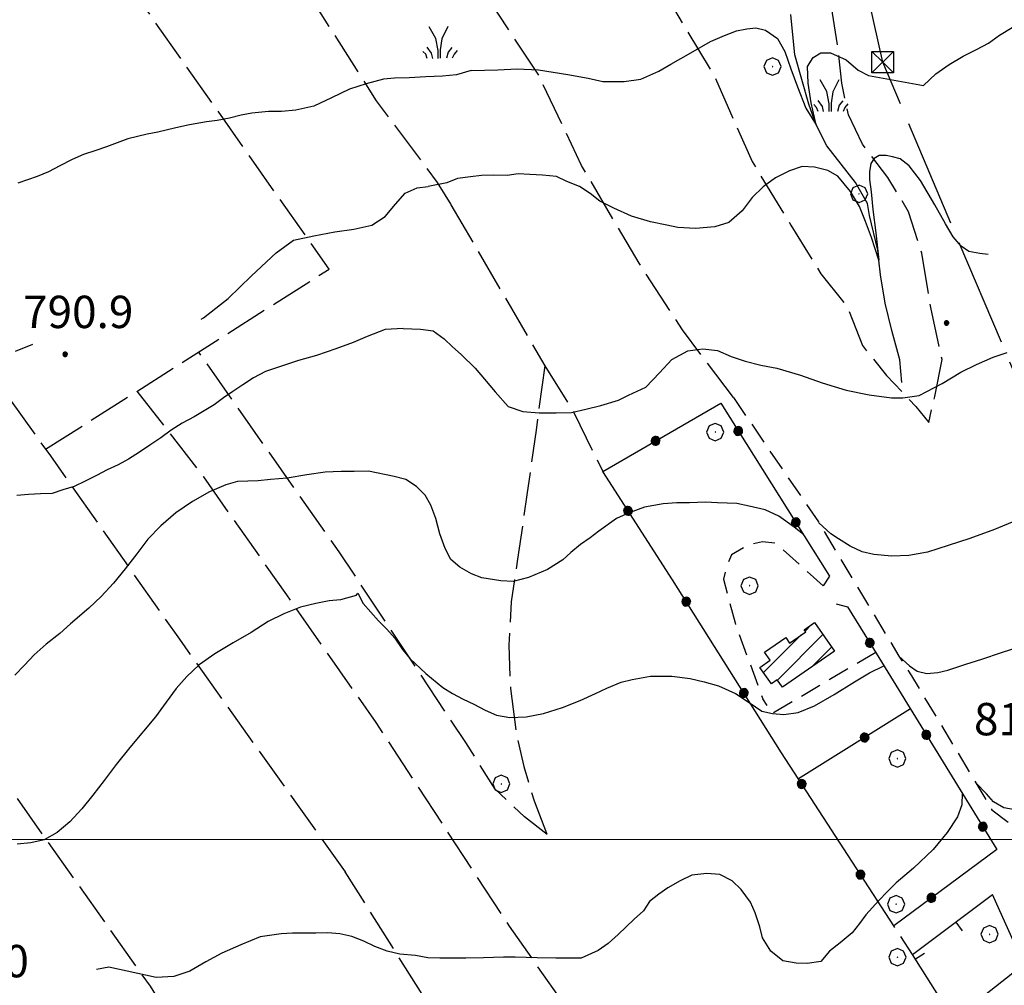
# Model space of a CAD drawing. Extents: x 2583219 to 2588043, y 4494042 to 4497500.
# Drawn here: x 2585635 to 2585863, y 4496466 to 4496690 of the extents above; entities that cross this region are included whole.
import ezdxf

# ---------------------------------------------------------------- set-up
doc = ezdxf.new("R2010")
doc.units = 0
doc.header["$LTSCALE"] = 5
doc.header["$MEASUREMENT"] = 0
for name, pattern in [('107', [1.5, 1, -0.5]), ('403', [6, 5, -1]), ('501', [5, 2.5, 2.5]), ('502', [5, 2.5, 2.5]), ('701', [2.5, 2, -0.5])]:
    doc.linetypes.add(name, pattern=pattern)
for name, color, linetype in [('10700000', 1, '107'), ('20100000', 2, 'Continuous'), ('30200000', 1, 'Continuous'), ('40210000', 1, 'Continuous'), ('40300000', 1, '403'), ('50100000', 1, '501'), ('50200000', 1, '502'), ('70100000', 1, '701'), ('70400000', 1, 'Continuous'), ('72900000', 1, 'Continuous'), ('80100000', 2, 'Continuous'), ('80200000', 1, 'Continuous'), ('80400000', 1, 'Continuous'), ('A0140000', 2, 'Continuous'), ('C2010000', 1, 'Continuous'), ('PARAMETR', 1, 'Continuous')]:
    doc.layers.add(name, color=color, linetype=linetype)
doc.styles.get("Standard").update_dxf_attribs({"font": 'romans.shx'})

# ---------------------------------------------------------------- blocks, each defined once
blk = doc.blocks.new('CERCHIO5')
at = {"linetype": 'Continuous'}
for p, q in [((-0.196, 0.064), (-0.206, 0.001)), ((-0.206, 0.001), (-0.196, -0.062)), ((-0.003, -0.202), (-0.206, 0.001)), ((-0.206, 0.001), (-0.003, 0.001)), ((-0.196, -0.062), (0.022, 0.2)), ((-0.168, 0.12), (-0.196, 0.064)), ((0.162, -0.118), (-0.196, 0.064)), ((-0.196, 0.064), (0.19, -0.062)), ((-0.183, 0.032), (-0.184, 0.013)), ((-0.184, 0.013), (-0.184, -0.047)), ((-0.18, 0.058), (-0.183, 0.032)), ((-0.167, 0.093), (-0.182, 0.091)), ((-0.182, 0.091), (-0.092, 0.063)), ((-0.152, 0.092), (-0.18, 0.058)), ((-0.158, 0.051), (-0.172, 0.001)), ((-0.172, 0.001), (-0.165, -0.077)), ((-0.168, -0.118), (0.094, 0.177)), ((-0.123, 0.166), (-0.168, 0.12)), ((0.19, -0.062), (-0.168, 0.12)), ((-0.168, 0.12), (0, 0)), ((0, 0), (-0.168, -0.118)), ((-0.152, 0.092), (-0.167, 0.093)), ((-0.166, 0.023), (-0.083, 0.112)), ((-0.122, -0.02), (-0.166, 0.023)), ((-0.072, 0.156), (-0.158, 0.051)), ((-0.138, 0.053), (-0.158, -0.016)), ((-0.142, 0.108), (-0.152, 0.092)), ((-0.126, 0.022), (-0.152, 0.092)), ((-0.127, 0.089), (-0.145, 0)), ((-0.145, 0), (-0.12, -0.069)), ((-0.092, 0.063), (-0.144, 0.144)), ((-0.144, 0.144), (-0.002, 0.069)), ((-0.105, 0.116), (-0.142, 0.108)), ((-0.076, 0.082), (-0.138, 0.053)), ((-0.072, 0.156), (-0.127, 0.089)), ((-0.127, 0.089), (-0.123, 0.112)), ((-0.11, -0.009), (-0.127, 0.089)), ((-0.091, -0.032), (-0.126, 0.022)), ((-0.066, 0.194), (-0.123, 0.166)), ((0.06, 0.194), (-0.123, -0.164)), ((-0.123, -0.164), (-0.066, 0.194)), ((-0.003, -0.202), (-0.123, 0.166)), ((-0.123, 0.166), (0.162, -0.118)), ((-0.123, 0.112), (-0.114, 0.138)), ((-0.084, 0.048), (-0.122, -0.02)), ((-0.114, 0.138), (-0.098, 0.178)), ((-0.072, 0.156), (-0.105, 0.116)), ((-0.098, 0.178), (-0.082, 0.172)), ((-0.022, 0.154), (-0.084, 0.048)), ((-0.083, 0.112), (0.009, 0.101)), ((-0.082, 0.172), (-0.032, 0.175)), ((-0.05, 0.134), (-0.076, 0.082)), ((0.022, 0.2), (-0.072, 0.156)), ((-0.032, 0.175), (-0.072, 0.156)), ((-0.003, 0.152), (-0.072, 0.156)), ((-0.051, 0.061), (-0.07, -0.008)), ((-0.068, -0.179), (0.035, 0.008)), ((-0.003, 0.204), (-0.066, 0.194)), ((-0.066, 0.194), (0.116, -0.164)), ((0.012, 0.149), (-0.051, 0.112)), ((-0.051, 0.112), (-0.051, 0.061)), ((-0.016, 0.097), (-0.051, 0.061)), ((-0.051, 0.061), (-0.016, 0.097)), ((-0.04, 0.124), (-0.05, 0.134)), ((-0.032, 0.175), (-0.04, 0.124)), ((0.01, 0.186), (-0.032, 0.175)), ((0, 0.174), (-0.032, 0.175)), ((-0.032, 0.175), (0.012, 0.149)), ((0.006, 0.054), (-0.026, -0.018)), ((0.061, 0.125), (-0.022, 0.154)), ((-0.016, 0.097), (0.034, 0.11)), ((0.065, 0.085), (-0.016, 0.097)), ((-0.003, 0.001), (-0.003, 0.204)), ((0.06, 0.194), (-0.003, 0.204)), ((-0.003, 0.001), (0.06, 0.194)), ((0.116, 0.166), (-0.003, -0.202)), ((0.058, 0.137), (-0.003, 0.152)), ((-0.003, 0.001), (0.197, 0.001)), ((-0.003, 0.001), (-0.003, -0.202)), ((-0.002, 0.069), (0.042, 0.197)), ((0.042, 0.16), (0, 0.174)), ((0.072, 0.053), (0.002, -0.036)), ((0.067, 0.043), (0.006, 0.054)), ((0.009, 0.101), (0.072, 0.053)), ((0.034, 0.11), (0.01, 0.186)), ((0.026, -0.083), (0.079, 0.072)), ((0.147, 0.135), (0.033, 0.066)), ((0.033, 0.066), (0.19, 0.064)), ((0.034, 0.11), (0.093, 0.094)), ((0.074, -0.087), (0.034, 0.11)), ((0.035, 0.008), (0.147, 0.135)), ((0.094, 0.177), (0.038, -0.196)), ((0.042, 0.197), (0.067, 0.101)), ((0.107, 0.137), (0.042, 0.16)), ((0.051, -0.062), (0.106, 0.031)), ((0.118, 0.117), (0.058, 0.137)), ((0.116, 0.166), (0.06, 0.194)), ((0.06, -0.192), (0.116, 0.166)), ((0.162, 0.12), (0.06, -0.192)), ((0.079, 0.072), (0.061, 0.125)), ((0.119, 0.036), (0.065, 0.085)), ((0.065, -0.017), (0.067, 0.043)), ((0.067, 0.101), (0.08, 0.184)), ((0.08, 0.184), (0.195, -0.034)), ((0.093, 0.094), (0.124, 0.053)), ((0.14, 0.07), (0.097, -0.076)), ((0.106, 0.031), (0.14, 0.105)), ((0.158, 0.109), (0.107, 0.137)), ((0.162, 0.12), (0.116, 0.166)), ((0.116, -0.164), (0.162, 0.12)), ((0.116, -0.06), (0.119, 0.036)), ((0.156, 0.064), (0.118, 0.117)), ((0.124, 0.053), (0.124, 0.053)), ((0.124, 0.053), (0.128, -0.03)), ((0.131, -0.07), (0.156, 0.001)), ((0.14, 0.105), (0.14, 0.07)), ((0.162, 0.044), (0.156, 0.064)), ((0.156, 0.001), (0.162, 0.044)), ((0.174, 0.064), (0.158, 0.109)), ((0.19, 0.064), (0.162, 0.12)), ((0.19, 0.064), (0.173, -0.096)), ((0.182, -0.008), (0.174, 0.064)), ((0.2, 0.001), (0.19, 0.064)), ((0.19, -0.062), (0.2, 0.001)), ((-0.196, -0.062), (-0.168, -0.118)), ((0.173, -0.096), (-0.196, -0.062)), ((-0.184, -0.047), (-0.165, -0.099)), ((-0.168, -0.118), (-0.123, -0.164)), ((-0.165, -0.077), (-0.13, -0.127)), ((-0.165, -0.099), (-0.12, -0.15)), ((-0.158, -0.016), (-0.117, -0.042)), ((-0.15, -0.04), (-0.156, -0.11)), ((-0.156, -0.11), (-0.106, -0.134)), ((-0.122, -0.02), (-0.15, -0.04)), ((-0.13, -0.127), (-0.06, -0.146)), ((-0.125, -0.057), (-0.108, -0.025)), ((-0.101, -0.082), (-0.125, -0.057)), ((-0.123, -0.164), (-0.066, -0.192)), ((-0.108, -0.025), (-0.122, -0.02)), ((-0.12, -0.069), (-0.087, -0.093)), ((-0.12, -0.15), (-0.06, -0.163)), ((-0.117, -0.042), (-0.078, -0.017)), ((-0.101, -0.082), (-0.11, -0.009)), ((-0.106, -0.134), (-0.093, -0.156)), ((-0.003, -0.094), (-0.101, -0.082)), ((-0.083, -0.14), (-0.101, -0.082)), ((-0.064, -0.045), (-0.097, -0.097)), ((-0.097, -0.097), (0.026, -0.134)), ((-0.093, -0.156), (-0.091, -0.18)), ((-0.054, -0.075), (-0.091, -0.032)), ((-0.091, -0.18), (-0.054, -0.075)), ((-0.087, -0.093), (-0.028, -0.126)), ((-0.034, -0.151), (-0.083, -0.14)), ((-0.07, -0.008), (-0.042, -0.049)), ((0.038, -0.196), (-0.068, -0.179)), ((-0.066, -0.192), (-0.003, -0.202)), ((0.097, -0.076), (-0.064, -0.045)), ((-0.06, -0.146), (0.011, -0.159)), ((-0.06, -0.163), (-0.032, -0.185)), ((0.002, -0.036), (-0.054, -0.075)), ((0.051, -0.062), (-0.054, -0.075)), ((-0.054, -0.075), (0.051, -0.062)), ((-0.054, -0.075), (-0.049, -0.182)), ((-0.049, -0.182), (0.026, -0.083)), ((-0.042, -0.049), (0.014, -0.064)), ((0.048, -0.128), (-0.034, -0.151)), ((-0.032, -0.185), (0.04, -0.182)), ((-0.028, -0.126), (0.048, -0.128)), ((-0.026, -0.018), (0.022, -0.048)), ((0.136, -0.106), (-0.003, -0.094)), ((-0.003, -0.202), (0.06, -0.192)), ((0.011, -0.159), (0.044, -0.153)), ((0.014, -0.064), (0.048, -0.061)), ((0.022, -0.048), (0.075, -0.075)), ((0.026, -0.134), (0.074, -0.087)), ((0.128, -0.03), (0.035, -0.054)), ((0.035, -0.054), (0.048, -0.128)), ((0.04, -0.182), (0.062, -0.176)), ((0.044, -0.153), (0.098, -0.127)), ((0.048, -0.061), (0.065, -0.017)), ((0.048, -0.128), (0.107, -0.112)), ((0.128, -0.03), (0.051, -0.062)), ((0.06, -0.192), (0.116, -0.164)), ((0.062, -0.176), (0.095, -0.16)), ((0.075, -0.075), (0.152, -0.078)), ((0.095, -0.16), (0.119, -0.147)), ((0.098, -0.127), (0.131, -0.07)), ((0.107, -0.112), (0.116, -0.06)), ((0.116, -0.164), (0.162, -0.118)), ((0.119, -0.147), (0.136, -0.106)), ((0.195, -0.034), (0.128, -0.03)), ((0.152, -0.078), (0.175, -0.074)), ((0.162, -0.118), (0.19, -0.062)), ((0.175, -0.074), (0.182, -0.008))]:
    blk.add_line(p, q, dxfattribs=at)
blk = doc.blocks.new('BARMUR')
at = {"linetype": 'Continuous'}
blk.add_line((0, 0), (0.5, 0), dxfattribs=at)
blk = doc.blocks.new('MACCHIA')
at = {"linetype": 'Continuous'}
for p, q in [((-0.163, 0.941), (-0.469, 1.482)), ((0.404, 1.488), (0.123, 0.925)), ((-0.053, 0.384), (-0.163, 0.941)), ((0.123, 0.925), (0.039, 0.406)), ((-0.363, 0.258), (-0.563, 0.529)), ((0.589, 0.52), (0.419, 0.308)), ((-0.628, 0.204), (-0.755, 0.34)), ((-0.563, 0.014), (-0.628, 0.204)), ((-0.305, 0.014), (-0.363, 0.258)), ((-0.047, 0.014), (-0.053, 0.384)), ((0.039, 0.406), (0.044, 0.018)), ((0.419, 0.308), (0.34, 0.018)), ((0.685, 0.209), (0.599, 0.018)), ((0.822, 0.373), (0.685, 0.209))]:
    blk.add_line(p, q, dxfattribs=at)
blk = doc.blocks.new('CERCHIO1')
at = {"linetype": 'Continuous'}
for p, q in [((-0.28, 0.28), (-0.397, -0.002)), ((0.003, 0.398), (-0.28, 0.28)), ((0, 0), (-0.002, -0.003)), ((0.002, 0.002), (0, 0)), ((0.005, 0.003), (0.002, 0.002)), ((0.286, 0.28), (0.003, 0.398)), ((0.009, 0.003), (0.005, 0.003)), ((0.011, 0.001), (0.009, 0.003)), ((0.013, -0.001), (0.011, 0.001)), ((0.403, -0.002), (0.286, 0.28)), ((-0.397, -0.002), (-0.28, -0.285)), ((-0.28, -0.285), (0.003, -0.402)), ((-0.002, -0.003), (-0.002, -0.006)), ((-0.002, -0.006), (0, -0.009)), ((0, -0.009), (0.002, -0.011)), ((0.002, -0.011), (0.005, -0.013)), ((0.003, -0.402), (0.286, -0.285)), ((0.005, -0.013), (0.009, -0.012)), ((0.009, -0.012), (0.011, -0.011)), ((0.011, -0.011), (0.013, -0.008)), ((0.014, -0.005), (0.013, -0.001)), ((0.013, -0.008), (0.014, -0.005)), ((0.286, -0.285), (0.403, -0.002))]:
    blk.add_line(p, q, dxfattribs=at)
blk = doc.blocks.new('CAMP_A7D9B7B2')
at = {"layer": 'C2010000', "linetype": 'Continuous'}
for p, q in [((2585817.111, 4496548.337), (2585818.61, 4496549.836)), ((2585807.479, 4496538.706), (2585816.194, 4496547.421)), ((2585810.693, 4496536.97), (2585821.223, 4496547.5)), ((2585818.856, 4496540.183), (2585823.255, 4496544.582))]:
    blk.add_line(p, q, dxfattribs=at)
blk = doc.blocks.new('TRALICCI')
at = {"linetype": 'Continuous'}
for p, q in [((-0.5, 0.5), (0.5, 0.5)), ((-0.5, -0.5), (-0.5, 0.5)), ((-0.5, 0.5), (0, 0)), ((0.5, 0.5), (-0.5, -0.5)), ((0.5, 0.5), (0.5, -0.5)), ((0, 0), (0.5, -0.5)), ((0.5, -0.5), (-0.5, -0.5))]:
    blk.add_line(p, q, dxfattribs=at)

msp = doc.modelspace()

# ---------------------------------------------------------------- linework, layer by layer
at = {"layer": '10700000', "linetype": '107', "flags": 128}
for points in [[(2585800.51, 4496602.42), (2585820.19, 4496573.59), (2585838.84, 4496542.48), (2585841.74, 4496537.94), (2585856.62, 4496513.2), (2585860.34, 4496506.94), (2585866.23, 4496502.45), (2585875.37, 4496507.72), (2585881.42, 4496511.75), (2585883.9, 4496514.07), (2585886.22, 4496516.55), (2585887.77, 4496522.26)], [(2585821.3, 4496558.77), (2585817.16, 4496562.51), (2585813.52, 4496565.81), (2585810.42, 4496568.61), (2585807.21, 4496568.97), (2585803.83, 4496568.21), (2585800.09, 4496565.95), (2585798.97, 4496563.32), (2585798.23, 4496560.32), (2585800.88, 4496550.2), (2585807.3, 4496532.59)], [(2585833.46, 4496543.36), (2585809.56, 4496529.22), (2585807.3, 4496532.59)], [(2585842, 4496473.39), (2585837.62, 4496480.07)]]:
    msp.add_lwpolyline(points, dxfattribs=at)
at = {"layer": '20100000', "linetype": 'Continuous', "flags": 128}
msp.add_lwpolyline([(2585807.74, 4496543.43), (2585812.61, 4496546.81), (2585813.49, 4496545.54), (2585817.24, 4496548.15), (2585816.9, 4496548.64), (2585819.27, 4496550.3), (2585823.88, 4496543.68), (2585811.85, 4496535.31), (2585810.67, 4496537), (2585809.32, 4496536.06), (2585806.65, 4496539.9), (2585809.04, 4496541.56)], close=True, dxfattribs=at)
at = {"layer": '30200000', "linetype": 'Continuous', "flags": 128}
msp.add_lwpolyline([(2585839.5, 4496605.87), (2585839.03, 4496611.14), (2585837.17, 4496617.96), (2585835.62, 4496624.32), (2585834.54, 4496630.83), (2585834.21, 4496634.24), (2585833.92, 4496636.56), (2585832.06, 4496644.62), (2585831.59, 4496647.41), (2585828.8, 4496652.22), (2585822.14, 4496660.74), (2585819.7, 4496665.62), (2585817.95, 4496670.35), (2585814.7, 4496681.82), (2585813.77, 4496691.12)], dxfattribs=at)
at = {"layer": '40300000', "linetype": '403', "flags": 128}
msp.add_lwpolyline([(2585956.15, 4496394.21), (2585835.08, 4496680.12), (2585764.25, 4496996.74)], dxfattribs=at)
at = {"layer": '50100000', "linetype": '501', "flags": 128}
for points in [[(2585876.33, 4496499.91), (2585881.33, 4496478.41), (2585895.33, 4496482.77), (2585912.02, 4496455.09), (2585875.04, 4496434.11), (2585858.68, 4496463.96), (2585867.8, 4496471.12), (2585860.53, 4496487.29)], [(2585842, 4496473.39), (2585860.53, 4496487.29)], [(2585902.75, 4496377.27), (2585842, 4496473.39)]]:
    msp.add_lwpolyline(points, dxfattribs=at)
at = {"layer": '50200000', "linetype": '502', "flags": 128}
for points in [[(2585824.31, 4496554.66), (2585826.93, 4496553.91), (2585832.96, 4496544.18), (2585861.5, 4496497.73), (2585837.62, 4496480.07), (2585811.65, 4496520.12), (2585786.42, 4496560.19), (2585770.23, 4496585.27), (2585797.56, 4496601.09), (2585822.79, 4496561.03), (2585821.3, 4496558.77)], [(2585841.49, 4496530.3), (2585815.55, 4496514.1)]]:
    msp.add_lwpolyline(points, dxfattribs=at)
at = {"layer": '70100000', "linetype": '701', "flags": 128}
for points in [[(2585800.51, 4496602.42), (2585788.73, 4496618.07), (2585778.66, 4496633.57), (2585765.33, 4496656.2), (2585755.41, 4496677.13), (2585741.61, 4496698.05), (2585728.59, 4496717.74), (2585715.26, 4496739.28), (2585713.38, 4496744.41)], [(2585681.36, 4496728.48), (2585717.78, 4496671.17), (2585731.92, 4496652.24), (2585735.09, 4496647.03)], [(2585776.91, 4496708.4), (2585786.06, 4496693.52), (2585796.13, 4496676.78), (2585804.81, 4496657.1), (2585813.8, 4496642.37), (2585820.78, 4496631.06), (2585826.98, 4496623.31), (2585830.39, 4496614.47), (2585835.97, 4496607.5), (2585842.79, 4496600.37), (2585845.73, 4496596.65), (2585847.13, 4496602.69), (2585848.83, 4496611.22), (2585846.2, 4496623.31), (2585844.18, 4496635.86), (2585841.08, 4496645.47), (2585836.28, 4496653.38), (2585830.39, 4496661.13), (2585827.13, 4496667.95), (2585825.58, 4496675.23), (2585824.81, 4496682.98), (2585823.26, 4496692.9), (2585818.92, 4496703.75), (2585814.42, 4496710.26), (2585808.3, 4496719.45)], [(2585641.22, 4496590.44), (2585706.88, 4496632.19), (2585649.23, 4496714.06)], [(2585596.36, 4496652.84), (2585642.32, 4496588.91), (2585672.2, 4496546.42), (2585710.57, 4496492.53)], [(2585735.09, 4496647.03), (2585756.8, 4496609.8)], [(2585540.77, 4496641.99), (2585561.68, 4496609.91), (2585579.07, 4496584.24), (2585588.8, 4496573.89), (2585602.04, 4496555.47), (2585665.39, 4496466.04), (2585679.88, 4496443.27), (2585726.5, 4496375.09)], [(2585757.35, 4496501.19), (2585752.09, 4496505.3), (2585745.32, 4496511.66), (2585738.55, 4496522.51), (2585709.18, 4496566.69), (2585676.66, 4496612.97)], [(2585756.8, 4496609.8), (2585754.79, 4496594.86), (2585752.7, 4496579.92), (2585750.52, 4496564.99), (2585749.04, 4496555.07), (2585748.48, 4496545.06), (2585748.86, 4496535.04), (2585750.16, 4496525.09), (2585751.94, 4496516.95), (2585754.34, 4496508.96), (2585757.35, 4496501.19)], [(2585756.8, 4496609.8), (2585763.57, 4496598.94), (2585770.23, 4496585.27)], [(2585662.35, 4496603.88), (2585677.78, 4496584.04), (2585696.98, 4496556.71), (2585717.68, 4496527.14), (2585748.55, 4496479.97), (2585781.67, 4496432.81), (2585810.65, 4496390.13), (2585827.6, 4496360.55), (2585828.75, 4496353.43), (2585829.75, 4496341.61)], [(2585795.13, 4496358.47), (2585710.57, 4496492.53)]]:
    msp.add_lwpolyline(points, dxfattribs=at)
at = {"layer": '80100000', "linetype": 'Continuous', "flags": 128}
for points in [[(2585716.02, 4496585.38), (2585712.7, 4496585.29), (2585709.64, 4496585.28), (2585705.99, 4496585.1), (2585701.69, 4496584.51), (2585697.13, 4496583.75), (2585693.32, 4496583.4), (2585690.43, 4496583.15), (2585685.62, 4496582.96), (2585682.97, 4496582.21), (2585679.17, 4496580.54), (2585675.2, 4496578.37), (2585671.4, 4496575.71), (2585667.93, 4496572.72), (2585664.87, 4496569.64), (2585662.31, 4496566.24), (2585659.67, 4496562.75), (2585656.95, 4496559.43), (2585654.06, 4496556.35), (2585651.25, 4496553.61), (2585646.96, 4496550.03), (2585644.48, 4496547.79), (2585641.34, 4496545.29), (2585638.53, 4496542.8), (2585636.3, 4496540.39), (2585634.07, 4496538.14)], [(2585816.72, 4496570.68), (2585814.59, 4496572.37), (2585811.03, 4496574.95), (2585807.87, 4496576.37), (2585804.19, 4496577.27), (2585801.32, 4496577.84), (2585796.81, 4496578.05), (2585794.02, 4496578.18), (2585790.34, 4496578.05), (2585787.42, 4496578.05), (2585784.25, 4496577.79), (2585779.93, 4496577.01), (2585776.38, 4496575.73), (2585773.42, 4496574.38), (2585769.35, 4496571.48), (2585767.31, 4496569.95), (2585765.1, 4496568.41), (2585762.89, 4496566.54), (2585761.02, 4496564.83), (2585757.45, 4496562.61), (2585753.03, 4496560.73), (2585749.46, 4496559.79), (2585746.65, 4496559.96), (2585742.22, 4496560.63), (2585739.84, 4496561.56), (2585737.12, 4496563.09), (2585735.07, 4496564.87), (2585733.71, 4496567.42), (2585732.51, 4496570.82), (2585731.57, 4496574.39), (2585730.45, 4496577.45), (2585729.09, 4496579.83), (2585727.13, 4496581.79), (2585724.66, 4496583.4), (2585721.93, 4496584.16), (2585716.02, 4496585.38)], [(2585866.02, 4496573.92), (2585860.94, 4496571.86), (2585855.23, 4496569.8), (2585850.27, 4496568.12), (2585845.45, 4496566.58), (2585841.13, 4496565.8), (2585837.2, 4496565.68), (2585833, 4496566.05), (2585830.34, 4496566.7), (2585827.54, 4496567.99), (2585824.88, 4496569.66), (2585823.1, 4496570.83), (2585820.3, 4496573.4)]]:
    msp.add_lwpolyline(points, dxfattribs=at)
at = {"layer": '80200000', "linetype": 'Continuous', "flags": 128}
for points in [[(2585739.74, 4496678.16), (2585745.98, 4496678.3), (2585750.41, 4496678.55), (2585755.37, 4496678.3), (2585762.14, 4496677.23), (2585766.84, 4496676.44), (2585770.23, 4496675.65), (2585775.18, 4496675.65), (2585779.09, 4496676.18), (2585783.26, 4496678.02), (2585786.02, 4496679.63), (2585790.68, 4496682.27), (2585795.18, 4496684.89), (2585798.45, 4496686.29), (2585801.21, 4496687.35), (2585803.64, 4496687.87), (2585805.72, 4496688.05), (2585807.96, 4496687.52), (2585810.73, 4496685.59), (2585812.45, 4496682.62), (2585813.83, 4496678.58), (2585815.38, 4496674.37), (2585817.27, 4496669.48), (2585819.7, 4496665.62), (2585818.48, 4496670.7), (2585817.8, 4496675.26), (2585817.63, 4496679.12), (2585819, 4496681.22), (2585820.74, 4496682.27), (2585822.98, 4496682.27), (2585826.61, 4496680.69), (2585829.37, 4496678.23), (2585831.78, 4496677.02), (2585844.55, 4496674.74), (2585847.35, 4496677.38), (2585850.5, 4496679.6), (2585853.73, 4496681.47), (2585856.79, 4496683.01), (2585859.59, 4496684.55), (2585862.14, 4496686.34), (2585865.03, 4496688.13)], [(2585739.74, 4496678.16), (2585736.35, 4496677.16), (2585733.12, 4496676.9), (2585729.3, 4496676.72), (2585725.41, 4496676.46), (2585722.02, 4496676.37), (2585719.45, 4496676.19), (2585715.48, 4496675.1), (2585711.59, 4496673.85), (2585707.45, 4496671.85), (2585703.31, 4496669.93), (2585699.17, 4496669), (2585695.86, 4496668.66), (2585692.8, 4496668.65), (2585688.99, 4496668.31), (2585686.5, 4496667.8), (2585683.77, 4496667.13), (2585680.96, 4496666.62), (2585678.47, 4496666.28), (2585674.5, 4496665.61), (2585671.35, 4496664.93), (2585667.21, 4496663.93), (2585664.73, 4496663.42), (2585660.26, 4496662.33), (2585657.78, 4496661.41), (2585655.3, 4496660.49), (2585652.81, 4496659.66), (2585650, 4496658.73), (2585647.35, 4496657.57), (2585644.54, 4496656.07), (2585641.89, 4496654.73), (2585639.25, 4496653.65), (2585634.78, 4496652.06)], [(2585859.48, 4496635.57), (2585857.58, 4496635.79), (2585855.04, 4496636.28), (2585853.26, 4496637.48), (2585851.39, 4496639.66), (2585849.63, 4496642.66), (2585847.17, 4496647.05), (2585843.83, 4496652.73), (2585841.18, 4496656.12), (2585839.12, 4496657.72), (2585837.35, 4496658.21), (2585835.87, 4496658.51), (2585834.3, 4496658.51), (2585833.12, 4496657.8), (2585832.34, 4496656.62), (2585832.04, 4496654.72), (2585832.04, 4496652.93), (2585832.43, 4496650.04), (2585832.82, 4496645.95), (2585833.52, 4496640.55), (2585834.21, 4496634.24), (2585832.48, 4496639.5), (2585831.09, 4496643.19), (2585829.72, 4496646.69), (2585827.64, 4496650.19), (2585824.67, 4496653.72), (2585822.41, 4496655.02), (2585819.27, 4496655.82), (2585816.42, 4496655.91), (2585813.48, 4496654.93), (2585810.23, 4496653.33), (2585807.38, 4496651.23), (2585804.84, 4496648.73), (2585802.56, 4496645.65), (2585799.42, 4496642.96), (2585796.2, 4496641.95), (2585791.71, 4496641.6), (2585787.6, 4496641.79), (2585785.05, 4496642.38), (2585781.3, 4496643.14), (2585776.88, 4496644.41), (2585772.79, 4496646.27), (2585769.56, 4496647.88), (2585767.34, 4496649.67), (2585764.87, 4496651.28), (2585761.89, 4496652.46), (2585759.51, 4496653.65), (2585756.27, 4496653.9), (2585753.38, 4496654.07), (2585750.66, 4496654.23), (2585748.11, 4496653.89), (2585745.04, 4496653.97), (2585742.15, 4496653.88), (2585739.6, 4496653.53), (2585736.62, 4496653.19), (2585734.16, 4496652.16), (2585729.8, 4496651.29)], [(2585677.23, 4496620.57), (2585677.79, 4496620.88), (2585683.49, 4496625.38), (2585688.86, 4496630.61), (2585694.64, 4496635.93), (2585698.61, 4496638.85), (2585703.33, 4496639.86), (2585708.21, 4496640.78), (2585712.6, 4496641.46), (2585716.74, 4496642.38), (2585719.88, 4496644.38), (2585722.28, 4496647.21), (2585724.5, 4496649.78), (2585727.23, 4496651.03), (2585729.8, 4496651.29)], [(2585724.03, 4496618.38), (2585719.89, 4496618.2), (2585715.67, 4496616.53), (2585712.44, 4496615.19), (2585708.39, 4496613.69), (2585703.92, 4496612.18), (2585699.78, 4496611.01), (2585695.64, 4496609.59), (2585692.17, 4496608.42), (2585689.36, 4496607), (2585686.88, 4496605.34), (2585684.56, 4496603.84), (2585682.41, 4496602.34), (2585680.26, 4496600.76), (2585677.95, 4496599.34), (2585675.63, 4496597.93), (2585672.82, 4496596.51), (2585670.26, 4496594.84), (2585667.86, 4496593.1), (2585665.38, 4496591.35), (2585662.98, 4496589.77), (2585660.42, 4496588.18), (2585658.02, 4496586.85), (2585655.46, 4496585.68), (2585652.98, 4496584.35), (2585650.41, 4496583.01), (2585647.85, 4496581.85), (2585645.2, 4496581.01), (2585642.72, 4496580.17), (2585639.99, 4496580.08), (2585637.25, 4496579.99), (2585634.52, 4496579.73)], [(2585724.03, 4496618.38), (2585728, 4496618.29), (2585730.98, 4496617.87), (2585733.54, 4496616), (2585735.41, 4496614.13), (2585737.46, 4496612.43), (2585740.69, 4496609.2), (2585742.83, 4496606.66), (2585745.3, 4496603.77), (2585748.37, 4496600.37), (2585751.77, 4496599.18), (2585755.52, 4496598.85), (2585759.43, 4496598.86), (2585763, 4496598.95), (2585766.32, 4496599.72), (2585769.81, 4496600.58), (2585773.89, 4496601.78), (2585776.18, 4496602.97), (2585780.26, 4496604.85), (2585783.41, 4496608.17), (2585786.21, 4496611.24), (2585789.95, 4496613.21), (2585793.44, 4496613.72), (2585796.84, 4496613.3), (2585799.99, 4496611.95), (2585803.22, 4496610.85), (2585806.88, 4496609.92), (2585810.54, 4496609.24), (2585816.07, 4496607.6), (2585821.08, 4496605.85), (2585826.61, 4496604.1), (2585831.96, 4496603.05), (2585837.14, 4496602.35), (2585839.73, 4496602.35), (2585843.54, 4496602.88), (2585848.88, 4496605.69), (2585853.2, 4496608.3), (2585856.83, 4496610.05), (2585860.63, 4496611.81), (2585863.91, 4496612.87)], [(2585634.24, 4496613.2), (2585638.26, 4496614.76)], [(2585713.12, 4496556.54), (2585709.48, 4496555.54), (2585706.91, 4496555.36), (2585703.77, 4496554.69), (2585700.21, 4496553.85), (2585696.4, 4496552.35), (2585692.76, 4496550.51), (2585688.8, 4496548.01), (2585684.66, 4496545.6), (2585680.44, 4496543.02), (2585676.81, 4496540.52), (2585673.92, 4496537.77), (2585671.44, 4496535.03), (2585669.13, 4496531.88), (2585666.66, 4496528.47), (2585660.72, 4496521.33), (2585657.58, 4496517.42), (2585654.78, 4496513.69), (2585652.14, 4496510.28), (2585649.58, 4496507.13), (2585646.85, 4496504.13), (2585643.88, 4496501.64), (2585640.9, 4496499.97), (2585637.76, 4496499.3), (2585634.61, 4496498.96)], [(2585713.12, 4496556.54), (2585713.56, 4496557.09), (2585714.76, 4496554.71), (2585718.34, 4496550.72), (2585720.21, 4496548.76), (2585722.09, 4496546.64), (2585723.88, 4496544.09), (2585725.67, 4496541.88), (2585729.25, 4496538.49), (2585733.17, 4496535.26), (2585735.47, 4496533.82), (2585737.94, 4496532.55), (2585740.41, 4496531.36), (2585743.05, 4496530), (2585745.6, 4496528.82), (2585748.75, 4496528.31), (2585752.49, 4496528.49), (2585756.49, 4496529.26), (2585760.91, 4496530.63), (2585764.99, 4496532.25), (2585768.56, 4496533.88), (2585771.2, 4496535.07), (2585774.51, 4496536.52), (2585777.02, 4496537.07), (2585781.34, 4496537.85), (2585786.28, 4496537.85), (2585790.47, 4496537.33), (2585793.77, 4496536.55), (2585797.07, 4496535.66), (2585801.01, 4496533.85), (2585804.19, 4496531.79), (2585807.1, 4496529.73), (2585809.56, 4496529.22), (2585812.18, 4496528.96), (2585815.48, 4496529.47), (2585819.29, 4496531.02), (2585823.87, 4496533.59), (2585828.56, 4496536.55), (2585831.99, 4496538.61), (2585835.37, 4496540.26)], [(2585838.84, 4496542.48), (2585841.26, 4496540.29), (2585843.03, 4496539), (2585845.32, 4496538.48), (2585847.86, 4496538.74), (2585850.14, 4496539.27), (2585854.34, 4496540.68), (2585858.02, 4496541.84), (2585862.59, 4496543.39), (2585867.16, 4496544.8)], [(2585886.73, 4496520.42), (2585886.64, 4496520.28), (2585884.58, 4496517.72), (2585882.74, 4496516.1), (2585879.98, 4496513.43), (2585877.02, 4496510.87), (2585874.03, 4496508.66), (2585871.06, 4496507.15), (2585868.2, 4496506.8), (2585866.25, 4496506.8), (2585863.15, 4496507.38), (2585860.74, 4496508.77), (2585859.13, 4496510.64), (2585856.62, 4496513.2)], [(2585853.48, 4496510.78), (2585853.41, 4496508.08), (2585852.38, 4496505.28), (2585849.98, 4496501.69), (2585846.76, 4496497.73), (2585842.18, 4496493.43), (2585838.23, 4496490.01), (2585836.11, 4496487.88), (2585834.15, 4496485.92), (2585831.18, 4496482.6), (2585829.74, 4496480.55), (2585828.04, 4496478.42), (2585825.24, 4496476.12), (2585822.77, 4496474.16), (2585820.74, 4496471.77), (2585817.59, 4496471.34), (2585815.04, 4496471.42), (2585811.97, 4496471.93), (2585809.16, 4496474.14), (2585807.28, 4496477.28), (2585806.6, 4496479.83), (2585805.57, 4496483.06), (2585804.46, 4496485.53), (2585802.33, 4496488.42), (2585800.2, 4496490.46), (2585797.39, 4496491.9), (2585794.33, 4496492.15), (2585790.84, 4496491.8), (2585788.2, 4496490.43), (2585785.31, 4496488.81), (2585783.27, 4496487.36), (2585781.07, 4496485.66), (2585779.71, 4496483.53), (2585777.5, 4496481.57), (2585773.85, 4496477.99), (2585771.47, 4496475.94), (2585769.18, 4496474.32), (2585765.26, 4496472.53), (2585762.29, 4496472.52), (2585759.39, 4496472.52), (2585755.06, 4496472.59), (2585749.95, 4496472.75), (2585747.23, 4496472.75), (2585742.63, 4496472.66), (2585738.55, 4496472.56), (2585735.32, 4496472.56), (2585732.51, 4496472.55), (2585729.7, 4496472.63), (2585726.89, 4496473.14), (2585723.23, 4496473.47), (2585720.34, 4496474.15), (2585717.45, 4496475.25), (2585714.89, 4496476.52), (2585712.17, 4496477.54), (2585709.36, 4496478.21), (2585706.55, 4496478.38), (2585703.83, 4496478.37), (2585701.1, 4496478.37), (2585698.38, 4496478.36), (2585695.75, 4496478.19), (2585690.9, 4496477.5), (2585686.39, 4496475.62), (2585682.06, 4496473.74), (2585678.32, 4496471.69), (2585674.58, 4496469.56), (2585670.92, 4496468.27), (2585666.84, 4496468.1), (2585655.86, 4496470.46), (2585653.03, 4496469.95)]]:
    msp.add_lwpolyline(points, dxfattribs=at)
at = {"layer": 'PARAMETR', "linetype": 'Continuous', "lineweight": 0, "flags": 128}
msp.add_lwpolyline([(2583383.56, 4496500), (2586908.41, 4496500)], dxfattribs=at)

# ---------------------------------------------------------------- block references
at = {"layer": '40210000', "linetype": 'Continuous', "xscale": 5, "yscale": 5, "zscale": 5}
msp.add_blockref('TRALICCI', (2585835.08, 4496680.12), dxfattribs=at)
at = {"layer": '50100000', "linetype": 'Continuous'}
for p, xscale, yscale, zscale, rotation in [((2585852, 4496480.89), 5.000000001353962, 5.000000001353962, 5.000000001353962, 306.8731130000853), ((2585842.65, 4496472.37), 4.999999999408645, 4.999999999408645, 4.999999999408645, 32.29383346552785)]:
    msp.add_blockref('BARMUR', p, dxfattribs=dict(at, xscale=xscale, yscale=yscale, zscale=zscale, rotation=rotation))
at = {"layer": '50200000', "linetype": 'Continuous'}
for p, xscale, yscale, zscale, rotation in [((2585801.61, 4496594.67), 5.00000000073023, 5.00000000073023, 5.00000000073023, 212.1993943925543), ((2585782.49, 4496592.37), 4.999999999129614, 4.999999999129614, 4.999999999129614, 300.059245647737), ((2585776.1, 4496576.18), 5.000000001466494, 5.000000001466494, 5.000000001466494, 32.85207107373046), ((2585814.93, 4496573.51), 5.00000000073023, 5.00000000073023, 5.00000000073023, 212.1993943925543), ((2585789.6, 4496555.14), 5.000000000588122, 5.000000000588122, 5.000000000588122, 32.1930374006795), ((2585832.08, 4496545.6), 5.000000000277595, 5.000000000277595, 5.000000000277595, 211.7929575009452), ((2585802.92, 4496533.98), 5.000000000588122, 5.000000000588122, 5.000000000588122, 32.1930374006795), ((2585845.17, 4496524.3), 4.999999999837206, 4.999999999837206, 4.999999999837206, 211.5668177609429), ((2585830.89, 4496523.68), 4.999999998460165, 4.999999998460165, 4.999999998460165, 121.9801070075858), ((2585816.34, 4496512.89), 5.000000001465814, 5.000000001465814, 5.000000001465814, 32.95975801135386), ((2585858.26, 4496503), 4.999999999837206, 4.999999999837206, 4.999999999837206, 211.5668177609429), ((2585829.94, 4496491.91), 5.000000001465814, 5.000000001465814, 5.000000001465814, 32.95975801135386), ((2585846.37, 4496486.54), 4.999999998938698, 4.999999998938698, 4.999999998938698, 126.4807067387059)]:
    msp.add_blockref('CERCHIO5', p, dxfattribs=dict(at, xscale=xscale, yscale=yscale, zscale=zscale, rotation=rotation))
at = {"layer": '70400000', "linetype": 'Continuous', "xscale": 5, "yscale": 5, "zscale": 5}
for p in [(2585809.55, 4496679.1), (2585829.59, 4496649.62), (2585796.27, 4496594.44), (2585804.23, 4496558.83), (2585838.46, 4496518.8), (2585746.74, 4496512.94), (2585838.17, 4496485.05), (2585859.83, 4496478.11), (2585838.47, 4496472.8)]:
    msp.add_blockref('CERCHIO1', p, dxfattribs=at)
at = {"layer": '72900000', "linetype": 'Continuous', "xscale": 5, "yscale": 5, "zscale": 5}
for p in [(2585732.38, 4496680.92), (2585822.92, 4496668.58)]:
    msp.add_blockref('MACCHIA', p, dxfattribs=at)
at = {"layer": '80400000', "linetype": 'Continuous', "xscale": 2.5, "yscale": 2.5, "zscale": 2.5}
for p in [(2585849.86, 4496619.7), (2585645.73, 4496612.44)]:
    msp.add_blockref('CERCHIO5', p, dxfattribs=at)
at = {"layer": 'C2010000', "linetype": 'Continuous'}
msp.add_blockref('CAMP_A7D9B7B2', (0, 0), dxfattribs=at)

# ---------------------------------------------------------------- texts
at = {"layer": 'A0140000', "linetype": 'Continuous'}
for s, p in [('790.9', (2585635.98, 4496618.51)), ('811.9', (2585856.22, 4496524.17)), ('810.0', (2585611.78, 4496468.11))]:
    msp.add_text(s, height=7.5, dxfattribs=at).set_placement(p)

doc.saveas('drawing.dxf')
